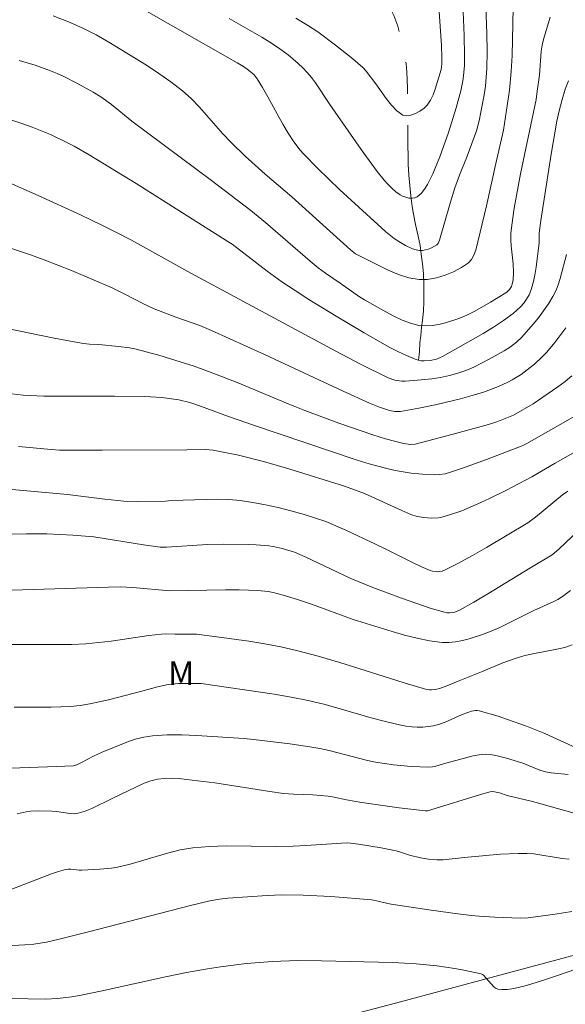
# Model space of a CAD drawing. Units: metres. Extents: x 282151 to 282667, y 1668798 to 1669363.
# Drawn here: x 282279 to 282314, y 1668920 to 1668983 of the extents above; entities that cross this region are included whole.
import ezdxf

# ---------------------------------------------------------------- set-up
doc = ezdxf.new("R2010")
doc.units = ezdxf.units.M
doc.header["$MEASUREMENT"] = 0
doc.linetypes.add('Intermitente', pattern=[48, 15, -2, 2, -2, 2, -2, 2, -2, 2, -2, 15])
doc.layers.add('Cerca', color=8, linetype='Cerca', lineweight=20)
doc.layers.add('Rio_Intermitente', color=5, linetype='Intermitente', lineweight=9)
for name, color, linetype, lineweight, true_color in [('Curvas_Intermediarias', 7, 'Continuous', 9, 0x783c14), ('Curvas_Mestras', 7, 'Continuous', 20, 0x783c14), ('Topon_Vegetacao', 7, 'Continuous', 9, 0x00ff33)]:
    doc.layers.add(name, color=color, linetype=linetype, lineweight=lineweight, true_color=true_color)
doc.styles.add('Arial', font='arial.ttf', dxfattribs={"height": 1.5})
doc.styles.get("Standard").update_dxf_attribs({"font": 'arial.ttf'})
doc.linetypes.add('Cerca', pattern='A,10,0,["X",Standard,S=1,R=0,X=0,Y=-0.5],0.1', length=10.1)

msp = doc.modelspace()

# ---------------------------------------------------------------- linework, layer by layer
at = {"layer": 'Cerca', "flags": 128}
msp.add_lwpolyline([(282649.539, 1669084.582), (282626.889, 1669077.763), (282603.03, 1669073.402), (282579.599, 1669070.222), (282568.955, 1669068.189), (282563.212, 1669066.465), (282553.274, 1669061.874), (282527.727, 1669049.669), (282516.66, 1669044.618), (282506.697, 1669038.947), (282484.736, 1669026.521), (282463.492, 1669014.531), (282452.994, 1669008.343), (282440.344, 1669000.91), (282430.713, 1668994.211), (282420.814, 1668988.157), (282400.428, 1668974.298), (282382.096, 1668962.873), (282363.667, 1668952.298), (282345.742, 1668941.355), (282331.358, 1668932.737), (282315.862, 1668923.933), (282303.263, 1668920.546), (282279.415, 1668914.297), (282257.643, 1668908.562), (282241.887, 1668904.208), (282226.041, 1668892.273)], dxfattribs=at)
at = {"layer": 'Curvas_Intermediarias', "flags": 128}
for points, elevation in [([(282287.179, 1668983.632), (282293.231, 1668980.194), (282293.632, 1668979.954), (282293.95, 1668979.732), (282294.306, 1668979.424), (282294.5, 1668979.183), (282294.843, 1668978.62), (282295.166, 1668978.042), (282296.116, 1668976.288), (282296.456, 1668975.72), (282296.818, 1668975.177), (282297.213, 1668974.656), (282297.425, 1668974.408), (282298.332, 1668973.484), (282299.736, 1668972.142), (282302.138, 1668969.938), (282302.654, 1668969.477), (282303.19, 1668969.047), (282303.471, 1668968.853), (282303.892, 1668968.598), (282304.342, 1668968.388), (282304.569, 1668968.318), (282304.795, 1668968.281), (282304.981, 1668968.284), (282305.174, 1668968.318), (282305.369, 1668968.378), (282305.558, 1668968.458), (282305.887, 1668968.655), (282305.962, 1668968.731), (282306.061, 1668968.941), (282306.732, 1668971.283), (282307.037, 1668972.27), (282307.334, 1668973.071), (282307.813, 1668974.26), (282308.404, 1668975.879), (282308.572, 1668976.502), (282308.792, 1668977.603), (282308.886, 1668978.159), (282308.965, 1668978.716), (282309.023, 1668979.274), (282309.056, 1668979.833), (282309.073, 1668980.935), (282309.061, 1668982.039), (282308.888, 1668986.662)], 241), ([(282296.954, 1668983.028), (282297.756, 1668982.534), (282298.336, 1668982.145), (282299.461, 1668981.311), (282300.553, 1668980.433), (282301.202, 1668979.887), (282301.399, 1668979.657), (282302.013, 1668978.864), (282302.668, 1668977.93), (282303.004, 1668977.498), (282303.357, 1668977.135), (282303.734, 1668976.876), (282303.969, 1668976.826), (282304.243, 1668976.864), (282304.534, 1668976.972), (282304.819, 1668977.13), (282305.074, 1668977.317), (282305.275, 1668977.514), (282305.482, 1668977.812), (282305.646, 1668978.153), (282305.78, 1668978.525), (282306.154, 1668979.757), (282306.208, 1668980.101), (282306.215, 1668980.534), (282306.184, 1668981.291), (282305.857, 1668985.892)], 239), ([(282281.565, 1668983.171), (282282.639, 1668982.741), (282283.476, 1668982.372), (282284.294, 1668981.958), (282285.088, 1668981.503), (282287.485, 1668980.035), (282288.267, 1668979.521), (282289.029, 1668978.982), (282289.763, 1668978.411), (282290.317, 1668977.916), (282290.839, 1668977.383), (282292.329, 1668975.692), (282292.841, 1668975.146), (282293.743, 1668974.269), (282295.006, 1668973.129), (282296.695, 1668971.698), (282300.41, 1668968.332), (282300.73, 1668968.079), (282302.795, 1668967.044), (282303.454, 1668966.76), (282304.114, 1668966.547), (282304.774, 1668966.437), (282305.305, 1668966.448), (282305.859, 1668966.545), (282306.415, 1668966.714), (282306.952, 1668966.939), (282307.449, 1668967.206), (282307.886, 1668967.5), (282308.092, 1668967.717), (282308.244, 1668967.994), (282308.356, 1668968.313), (282309.034, 1668971.112), (282309.621, 1668973.809), (282310.105, 1668975.918), (282310.486, 1668978.45), (282310.608, 1668979.639), (282310.661, 1668980.652), (282310.744, 1668984.715)], 242), ([(282313.079, 1668983.086), (282312.646, 1668981.669), (282312.56, 1668981.303), (282312.506, 1668980.931), (282312.389, 1668979.417), (282312.258, 1668978.383), (282312.176, 1668977.869), (282311.19, 1668973.143), (282310.788, 1668970.96), (282310.635, 1668969.891), (282310.589, 1668969.355), (282310.583, 1668968.971), (282310.605, 1668968.586), (282310.724, 1668967.43), (282310.746, 1668966.883), (282310.72, 1668966.396), (282310.651, 1668966.09), (282310.612, 1668965.996), (282310.496, 1668965.817), (282310.343, 1668965.664), (282310.257, 1668965.603), (282309.295, 1668965.004), (282308.304, 1668964.441), (282307.795, 1668964.192), (282307.277, 1668963.977), (282306.447, 1668963.698), (282306.015, 1668963.591), (282305.582, 1668963.52), (282305.155, 1668963.497), (282304.741, 1668963.533), (282304.208, 1668963.667), (282303.681, 1668963.868), (282303.16, 1668964.116), (282302.645, 1668964.395), (282301.307, 1668965.151), (282300.99, 1668965.354), (282299.753, 1668966.221), (282298.82, 1668966.846), (282298.367, 1668967.176), (282297.849, 1668967.6), (282295.025, 1668970.057), (282294.097, 1668970.817), (282291.594, 1668972.726), (282286.552, 1668976.497), (282285.251, 1668977.547), (282284.574, 1668978.027), (282284.107, 1668978.324), (282283.06, 1668978.902), (282282.237, 1668979.318), (282281.818, 1668979.508), (282281.393, 1668979.681), (282280.414, 1668980.037), (282279.415, 1668980.34)], 243), ([(282278.226, 1668976.782), (282279.57, 1668976.351), (282280.235, 1668976.113), (282281.399, 1668975.645), (282282.396, 1668975.166), (282282.885, 1668974.907), (282283.845, 1668974.357), (282286.816, 1668972.544), (282292.7, 1668968.821), (282292.905, 1668968.677), (282295.122, 1668966.965), (282296.058, 1668966.3), (282296.912, 1668965.739), (282297.773, 1668965.187), (282299.512, 1668964.11), (282301.27, 1668963.067), (282302.869, 1668962.161), (282303.412, 1668961.88), (282303.961, 1668961.619), (282304.514, 1668961.385), (282304.695, 1668961.328), (282304.884, 1668961.294), (282305.079, 1668961.281), (282305.468, 1668961.305), (282305.856, 1668961.392), (282306.25, 1668961.557), (282308.821, 1668963.027), (282309.477, 1668963.428), (282310.116, 1668963.849), (282310.731, 1668964.296), (282310.966, 1668964.493), (282311.189, 1668964.713), (282311.395, 1668964.953), (282311.578, 1668965.208), (282311.732, 1668965.476), (282311.853, 1668965.753), (282311.999, 1668966.229), (282312.104, 1668966.725), (282312.182, 1668967.232), (282312.366, 1668968.769), (282312.384, 1668969.378), (282312.479, 1668970.179), (282313.141, 1668974.395), (282313.499, 1668976.497), (282313.613, 1668977.051), (282313.826, 1668977.873), (282314.022, 1668978.509), (282314.228, 1668979.047)], 244), ([(282278.795, 1668968.449), (282280.121, 1668968.021), (282280.997, 1668967.702), (282282.733, 1668967.013), (282285.309, 1668965.907), (282286.107, 1668965.522), (282287.286, 1668964.905), (282287.956, 1668964.594), (282289.339, 1668964.061), (282290.858, 1668963.52), (282291.606, 1668963.221), (282294.952, 1668961.695), (282299.953, 1668959.364), (282301.626, 1668958.6), (282302.245, 1668958.339), (282302.88, 1668958.13), (282303.231, 1668958.066), (282303.587, 1668958.075), (282304.736, 1668958.282), (282305.883, 1668958.525), (282307.391, 1668958.882), (282308.124, 1668959.079), (282308.847, 1668959.303), (282309.799, 1668959.661), (282310.381, 1668959.927), (282310.663, 1668960.075), (282311.231, 1668960.43), (282311.803, 1668960.854), (282312.077, 1668961.081), (282312.596, 1668961.564), (282312.862, 1668961.847), (282313.361, 1668962.446), (282314.06, 1668963.387)], 246), ([(282278.237, 1668963.418), (282279.983, 1668963.056), (282281.733, 1668962.713), (282283.486, 1668962.393), (282283.87, 1668962.348), (282284.45, 1668962.314), (282285.7, 1668962.204), (282286.399, 1668962.114), (282286.743, 1668962.042), (282288.256, 1668961.643), (282289.008, 1668961.423), (282290.501, 1668960.941), (282291.24, 1668960.681), (282292.295, 1668960.282), (282293.342, 1668959.86), (282296.469, 1668958.552), (282297.518, 1668958.135), (282299.671, 1668957.338), (282301.84, 1668956.587), (282302.632, 1668956.345), (282303.766, 1668956.037), (282304.224, 1668955.984), (282304.51, 1668956.009), (282306.848, 1668956.604), (282309.173, 1668957.258), (282309.687, 1668957.426), (282310.748, 1668957.839), (282312.003, 1668958.562), (282313.568, 1668959.647), (282314.014, 1668959.981), (282314.438, 1668960.335)], 247), ([(282314.633, 1668957.768), (282311.601, 1668956.047), (282311.295, 1668955.905), (282309.038, 1668955.025), (282307.52, 1668954.475), (282306.758, 1668954.216), (282306.417, 1668954.126), (282306.066, 1668954.075), (282305.714, 1668954.062), (282304.987, 1668954.096), (282304.259, 1668954.169), (282303.236, 1668954.33), (282302.64, 1668954.472), (282301.588, 1668954.76), (282300.779, 1668955.014), (282294.323, 1668957.185), (282292.679, 1668957.754), (282290.913, 1668958.416), (282290.227, 1668958.637), (282289.528, 1668958.804), (282288.451, 1668958.951), (282287.365, 1668959.022), (282285.449, 1668959.049), (282282.573, 1668959.039), (282280.96, 1668959.054), (282279.651, 1668959.11), (282278.933, 1668959.189)], 248), ([(282279.355, 1668955.847), (282281.445, 1668955.657), (282281.971, 1668955.63), (282284.66, 1668955.62), (282290.039, 1668955.632), (282291.197, 1668955.655), (282291.704, 1668955.615), (282292.24, 1668955.525), (282293.308, 1668955.306), (282294.896, 1668954.908), (282296.508, 1668954.439), (282300.027, 1668953.339), (282300.901, 1668953.024), (282301.302, 1668952.864), (282303.671, 1668951.794), (282304.243, 1668951.549), (282304.632, 1668951.418), (282305.058, 1668951.343), (282305.525, 1668951.308), (282305.989, 1668951.333), (282306.214, 1668951.375), (282306.633, 1668951.49), (282307.463, 1668951.782), (282308.681, 1668952.305), (282309.228, 1668952.557), (282310.31, 1668953.089), (282311.915, 1668953.926), (282313.381, 1668954.79), (282319.556, 1668958.287)], 249), ([(282315.322, 1668950.948), (282313.617, 1668949.34), (282313.192, 1668948.988), (282311.777, 1668948.142), (282309.124, 1668946.499), (282308.231, 1668945.975), (282307.329, 1668945.477), (282307.021, 1668945.354), (282306.856, 1668945.318), (282306.688, 1668945.301), (282306.523, 1668945.307), (282306.365, 1668945.337), (282305.455, 1668945.609), (282304.547, 1668945.908), (282303.641, 1668946.23), (282301.838, 1668946.916), (282300.445, 1668947.475), (282297.544, 1668948.847), (282296.862, 1668949.143), (282296.077, 1668949.378), (282295.514, 1668949.501), (282295.231, 1668949.546), (282294.438, 1668949.616), (282293.928, 1668949.641), (282292.392, 1668949.655), (282291.357, 1668949.631), (282288.737, 1668949.465), (282288.337, 1668949.458), (282287.287, 1668949.61), (282284.139, 1668950.123), (282282.804, 1668950.229), (282281.161, 1668950.304), (282279.869, 1668950.313), (282278.379, 1668950.284)], 251), ([(282278.938, 1668946.731), (282285.077, 1668946.931), (282285.816, 1668946.944), (282286.609, 1668946.914), (282288.966, 1668946.701), (282292.482, 1668946.759), (282293.348, 1668946.758), (282294.538, 1668946.72), (282295.19, 1668946.646), (282295.513, 1668946.589), (282296.148, 1668946.434), (282297.043, 1668946.152), (282297.931, 1668945.844), (282300.589, 1668944.887), (282303.051, 1668944.122), (282303.84, 1668943.894), (282304.632, 1668943.692), (282305.425, 1668943.531), (282306.217, 1668943.425), (282306.645, 1668943.414), (282307.077, 1668943.456), (282307.511, 1668943.538), (282307.941, 1668943.65), (282308.78, 1668943.922), (282309.335, 1668944.134), (282309.881, 1668944.375), (282312.029, 1668945.442), (282313.27, 1668945.995), (282313.566, 1668946.155), (282313.848, 1668946.336), (282314.366, 1668946.728)], 252), ([(282278.135, 1668943.3), (282281.807, 1668943.287), (282282.724, 1668943.304), (282283.638, 1668943.346), (282284.438, 1668943.415), (282285.237, 1668943.512), (282287.627, 1668943.86), (282288.425, 1668943.959), (282288.682, 1668943.972), (282289.291, 1668943.951), (282290.385, 1668943.96), (282290.657, 1668943.95), (282291.942, 1668943.788), (282293.971, 1668943.5), (282294.982, 1668943.333), (282295.987, 1668943.141), (282296.984, 1668942.918), (282298.36, 1668942.555), (282299.727, 1668942.15), (282303.806, 1668940.858), (282305.172, 1668940.464), (282305.427, 1668940.423), (282305.558, 1668940.42), (282305.818, 1668940.447), (282306.182, 1668940.544), (282306.418, 1668940.629), (282307.352, 1668941.016), (282308.722, 1668941.554), (282310.081, 1668942.127), (282310.909, 1668942.435), (282311.474, 1668942.602), (282311.976, 1668942.713), (282313.498, 1668942.993), (282313.995, 1668943.112), (282314.478, 1668943.266)], 253), ([(282279.082, 1668939.327), (282281.443, 1668939.321), (282282.668, 1668939.371), (282283.275, 1668939.432), (282283.876, 1668939.525), (282285.069, 1668939.785), (282287.184, 1668940.324), (282288.179, 1668940.614), (282288.85, 1668940.758), (282289.5, 1668940.816), (282290.952, 1668940.815), (282295.579, 1668940.138), (282296.662, 1668939.956), (282297.739, 1668939.746), (282298.724, 1668939.513), (282299.702, 1668939.243), (282301.65, 1668938.668), (282302.626, 1668938.401), (282303.609, 1668938.175), (282303.95, 1668938.116), (282304.298, 1668938.077), (282304.648, 1668938.058), (282304.998, 1668938.061), (282305.344, 1668938.087), (282305.682, 1668938.137), (282306.054, 1668938.233), (282306.418, 1668938.367), (282307.498, 1668938.847), (282307.863, 1668938.985), (282308.094, 1668939.058), (282308.332, 1668939.105), (282308.449, 1668939.108), (282308.564, 1668939.091), (282309.772, 1668938.745), (282310.374, 1668938.547), (282311.571, 1668938.117), (282312.738, 1668937.655), (282315.004, 1668936.613)], 254), ([(282279.286, 1668932.554), (282279.849, 1668932.689), (282280.116, 1668932.727), (282280.661, 1668932.747), (282281.482, 1668932.717), (282281.763, 1668932.694), (282282.61, 1668932.567), (282282.886, 1668932.559), (282283.155, 1668932.595), (282283.592, 1668932.726), (282284.023, 1668932.899), (282285.297, 1668933.528), (282287.337, 1668934.491), (282287.748, 1668934.641), (282288.168, 1668934.743), (282288.619, 1668934.796), (282289.08, 1668934.807), (282289.547, 1668934.785), (282290.016, 1668934.742), (282291.821, 1668934.52), (282295.303, 1668933.96), (282296.175, 1668933.84), (282296.79, 1668933.795), (282298.027, 1668933.761), (282298.999, 1668933.67), (282299.385, 1668933.608), (282300.154, 1668933.435), (282301.136, 1668933.282), (282303.502, 1668932.942), (282305.153, 1668932.74), (282305.298, 1668932.752), (282305.514, 1668932.802), (282308.65, 1668933.778), (282309.279, 1668933.951), (282309.443, 1668933.964), (282309.87, 1668933.88), (282310.339, 1668933.727), (282311.957, 1668933.334), (282314.602, 1668932.593)], 256), ([(282314.283, 1668929.688), (282313.834, 1668929.727), (282312.043, 1668930.015), (282311.594, 1668930.047), (282311.039, 1668930.047), (282309.926, 1668929.986), (282307.861, 1668929.805), (282306.678, 1668929.668), (282306.284, 1668929.639), (282305.891, 1668929.63), (282305.366, 1668929.673), (282304.844, 1668929.768), (282304.153, 1668929.928), (282303.645, 1668930.104), (282303.301, 1668930.202), (282302.354, 1668930.394), (282300.926, 1668930.635), (282300.249, 1668930.706), (282299.847, 1668930.692), (282297.595, 1668930.535), (282296.771, 1668930.498), (282295.71, 1668930.488), (282292.521, 1668930.525), (282291.464, 1668930.492), (282290.414, 1668930.403), (282289.608, 1668930.266), (282288.811, 1668930.069), (282286.433, 1668929.359), (282285.633, 1668929.169), (282285.263, 1668929.106), (282284.512, 1668929.035), (282283.379, 1668928.986), (282283.206, 1668928.989), (282282.682, 1668929.041), (282282.51, 1668929.041), (282282.342, 1668929.015), (282281.9, 1668928.89), (282281.461, 1668928.741), (282278.782, 1668927.706)], 257), ([(282314.454, 1668926.358), (282313.398, 1668926.182), (282311.685, 1668925.954), (282311.195, 1668925.944), (282309.575, 1668926.003), (282308.578, 1668926.063), (282308.081, 1668926.11), (282307.229, 1668926.208), (282305.528, 1668926.437), (282302.983, 1668926.825), (282302.779, 1668926.865), (282302.176, 1668927.025), (282301.769, 1668927.099), (282299.158, 1668927.303), (282297.412, 1668927.389), (282296.07, 1668927.414), (282295.128, 1668927.37), (282292.64, 1668927.196), (282292.104, 1668927.138), (282291.485, 1668927.027), (282290.279, 1668926.739), (282283.805, 1668925.062), (282281.946, 1668924.598), (282281.144, 1668924.413), (282280.741, 1668924.341), (282280.336, 1668924.289), (282279.759, 1668924.239), (282278.599, 1668924.18)], 258), ([(282278.86, 1668920.843), (282281.08, 1668920.791), (282281.824, 1668920.846), (282282.735, 1668920.947), (282283.338, 1668921.046), (282284.676, 1668921.32), (282288.678, 1668922.209), (282290.015, 1668922.485), (282291.357, 1668922.73), (282292.175, 1668922.857), (282293.823, 1668923.051), (282295.478, 1668923.179), (282297.064, 1668923.247), (282298.585, 1668923.239), (282303.1, 1668923.12), (282304.586, 1668923.049), (282305.895, 1668922.923), (282307.034, 1668922.751), (282307.599, 1668922.645), (282308.708, 1668922.397), (282308.778, 1668922.368), (282308.838, 1668922.32), (282309.492, 1668921.578), (282309.614, 1668921.489), (282309.748, 1668921.441), (282310.036, 1668921.414), (282310.338, 1668921.421), (282310.649, 1668921.454), (282310.962, 1668921.509), (282311.572, 1668921.663), (282312.529, 1668921.956), (282313.483, 1668922.268), (282315.378, 1668922.938)], 259)]:
    msp.add_lwpolyline(points, dxfattribs=dict(at, elevation=elevation))
at = {"layer": 'Curvas_Mestras', "flags": 128}
for points, elevation in [([(282292.723, 1668982.995), (282294.789, 1668981.813), (282295.296, 1668981.505), (282295.79, 1668981.179), (282296.457, 1668980.689), (282297.091, 1668980.153), (282297.39, 1668979.868), (282297.674, 1668979.571), (282297.94, 1668979.256), (282298.186, 1668978.924), (282299.11, 1668977.537), (282301.087, 1668974.694), (282302.115, 1668973.305), (282302.554, 1668972.757), (282302.786, 1668972.49), (282303.03, 1668972.24), (282303.286, 1668972.013), (282303.554, 1668971.819), (282303.72, 1668971.731), (282303.913, 1668971.66), (282304.117, 1668971.613), (282304.319, 1668971.598), (282304.502, 1668971.621), (282304.651, 1668971.69), (282304.885, 1668971.904), (282305.101, 1668972.172), (282305.298, 1668972.479), (282305.638, 1668973.148), (282306.083, 1668974.233), (282306.625, 1668975.77), (282307.107, 1668977.329), (282307.414, 1668978.421), (282307.54, 1668979.052), (282307.585, 1668979.371), (282307.634, 1668980.01), (282307.646, 1668980.648), (282307.62, 1668981.926), (282307.537, 1668983.959)], 240), ([(282276.579, 1668973.541), (282280.617, 1668971.777), (282283.29, 1668970.556), (282284.613, 1668969.921), (282285.573, 1668969.437), (282286.523, 1668968.932), (282290.287, 1668966.844), (282299.48, 1668961.902), (282301.038, 1668961.086), (282302.805, 1668960.203), (282303.227, 1668960.067), (282303.663, 1668960), (282303.879, 1668959.999), (282304.438, 1668960.03), (282305.567, 1668960.143), (282306.128, 1668960.232), (282306.681, 1668960.348), (282307.221, 1668960.495), (282307.73, 1668960.674), (282308.23, 1668960.888), (282309.205, 1668961.388), (282310.157, 1668961.926), (282310.56, 1668962.175), (282310.939, 1668962.461), (282311.277, 1668962.788), (282311.989, 1668963.603), (282312.333, 1668964.025), (282312.661, 1668964.458), (282312.965, 1668964.904), (282313.241, 1668965.362), (282313.423, 1668965.73), (282313.575, 1668966.114), (282313.704, 1668966.511), (282314.101, 1668968.03)], 245), ([(282277.515, 1668953.262), (282282.47, 1668952.809), (282284.844, 1668952.51), (282286.033, 1668952.393), (282286.916, 1668952.361), (282288.687, 1668952.381), (282289.073, 1668952.428), (282291.253, 1668952.497), (282291.978, 1668952.506), (282292.7, 1668952.487), (282293.418, 1668952.425), (282294.225, 1668952.31), (282295.03, 1668952.162), (282295.833, 1668951.985), (282296.63, 1668951.782), (282297.42, 1668951.558), (282298.201, 1668951.316), (282298.848, 1668951.087), (282299.486, 1668950.827), (282300.117, 1668950.545), (282301.994, 1668949.66), (282302.573, 1668949.383), (282304.296, 1668948.507), (282304.875, 1668948.237), (282305.461, 1668947.996), (282305.607, 1668947.951), (282305.921, 1668947.912), (282306.079, 1668947.921), (282306.231, 1668947.952), (282306.373, 1668948.005), (282307.267, 1668948.461), (282308.155, 1668948.946), (282309.037, 1668949.452), (282311.657, 1668951.022), (282312.139, 1668951.364), (282313.864, 1668952.78), (282314.188, 1668953.029)], 250), ([(282277.689, 1668935.402), (282281.778, 1668935.546), (282282.829, 1668935.597), (282283.053, 1668935.654), (282283.323, 1668935.783), (282284.115, 1668936.22), (282284.659, 1668936.475), (282286.236, 1668937.101), (282286.771, 1668937.28), (282287.311, 1668937.42), (282287.857, 1668937.506), (282288.783, 1668937.562), (282289.718, 1668937.562), (282290.658, 1668937.522), (282293.681, 1668937.335), (282294.272, 1668937.279), (282296.57, 1668936.989), (282297.836, 1668936.805), (282298.466, 1668936.694), (282299.059, 1668936.566), (282301.415, 1668935.951), (282302.009, 1668935.833), (282303.132, 1668935.668), (282304.263, 1668935.559), (282305.39, 1668935.52), (282305.605, 1668935.536), (282305.818, 1668935.579), (282306.453, 1668935.776), (282308.187, 1668936.234), (282308.568, 1668936.301), (282308.948, 1668936.329), (282309.286, 1668936.314), (282309.624, 1668936.263), (282310.3, 1668936.095), (282311.333, 1668935.776), (282312.409, 1668935.333), (282312.772, 1668935.217), (282313.142, 1668935.146), (282314.214, 1668935.05)], 255)]:
    msp.add_lwpolyline(points, dxfattribs=dict(at, elevation=elevation))
at = {"layer": 'Rio_Intermitente', "flags": 128}
msp.add_lwpolyline([(282304.722, 1668961.323), (282304.786, 1668961.889), (282304.813, 1668962.424), (282304.872, 1668962.889), (282304.918, 1668963.407), (282304.976, 1668963.862), (282305.034, 1668964.443), (282305.061, 1668965.031), (282305.063, 1668965.619), (282305.065, 1668966.175), (282305.042, 1668966.817), (282304.976, 1668967.443), (282304.904, 1668968.053), (282304.832, 1668968.6), (282304.704, 1668969.196), (282304.532, 1668969.935), (282304.404, 1668970.594), (282304.326, 1668971.083), (282304.247, 1668971.763), (282304.181, 1668972.41), (282304.114, 1668973.058), (282304.072, 1668973.768), (282304.062, 1668974.272), (282304.051, 1668974.966), (282304.041, 1668975.49), (282304.055, 1668976.184), (282304.031, 1668976.931), (282304.015, 1668977.472), (282304.03, 1668978.007), (282304.038, 1668978.579), (282304.016, 1668979.114), (282303.981, 1668979.618), (282303.934, 1668980.133), (282303.856, 1668980.675), (282303.742, 1668981.153), (282303.595, 1668981.797), (282303.417, 1668982.51), (282303.152, 1668983.182), (282302.933, 1668983.647), (282302.657, 1668984.16), (282302.376, 1668984.637), (282302.107, 1668985.06), (282301.744, 1668985.617), (282301.482, 1668985.95), (282301.069, 1668986.615), (282300.693, 1668987.331), (282300.349, 1668987.893), (282300.037, 1668988.407), (282299.687, 1668988.922), (282299.343, 1668989.41), (282299.012, 1668989.866), (282298.644, 1668990.334), (282298.276, 1668990.822), (282297.852, 1668991.317), (282297.242, 1668991.889), (282296.681, 1668992.524), (282296.201, 1668993.025), (282295.772, 1668993.462), (282295.286, 1668993.947), (282294.806, 1668994.47), (282294.395, 1668994.964), (282294.033, 1668995.469), (282293.608, 1668996.038), (282293.158, 1668996.734), (282292.72, 1668997.515), (282292.338, 1668998.206), (282291.987, 1668998.826), (282291.63, 1668999.431), (282291.267, 1669000.094), (282290.953, 1669000.767), (282290.689, 1669001.344), (282290.389, 1669001.932), (282290.025, 1669002.68), (282289.686, 1669003.375), (282289.41, 1669003.91), (282289.172, 1669004.401), (282288.94, 1669004.877), (282288.689, 1669005.39), (282288.456, 1669005.886), (282288.306, 1669006.186), (282288.117, 1669006.645), (282287.847, 1669007.269), (282287.608, 1669007.824), (282287.382, 1669008.358), (282287.155, 1669008.892), (282286.935, 1669009.42), (282286.734, 1669009.922), (282286.533, 1669010.391), (282286.238, 1669010.932), (282285.906, 1669011.557), (282285.661, 1669012.065), (282285.417, 1669012.594), (282285.109, 1669013.24), (282284.889, 1669013.715), (282284.682, 1669014.159), (282284.418, 1669014.736), (282284.186, 1669015.253), (282283.966, 1669015.792), (282283.72, 1669016.448), (282283.562, 1669016.954), (282283.416, 1669017.439), (282283.277, 1669017.95), (282283.105, 1669018.615), (282282.965, 1669019.243), (282282.818, 1669019.886), (282282.702, 1669020.461), (282282.574, 1669021.152), (282282.478, 1669021.656), (282282.349, 1669022.305), (282282.275, 1669023.17), (282282.27, 1669023.859), (282282.304, 1669024.409), (282282.355, 1669024.996), (282282.413, 1669025.599), (282282.464, 1669026.239), (282282.497, 1669026.874), (282282.517, 1669027.499), (282282.544, 1669028.044), (282282.547, 1669028.547), (282282.549, 1669029.061), (282282.545, 1669029.612), (282282.554, 1669030.142), (282282.56, 1669031.032), (282282.548, 1669031.821), (282282.55, 1669032.42), (282282.571, 1669032.917), (282282.61, 1669033.643), (282282.66, 1669034.357), (282282.699, 1669035.05), (282282.707, 1669035.548), (282282.684, 1669036.189), (282282.6, 1669036.8), (282282.491, 1669037.305), (282282.357, 1669037.885), (282282.223, 1669038.433), (282281.984, 1669039.084), (282281.801, 1669039.569), (282281.612, 1669040.134), (282281.429, 1669040.661), (282281.169, 1669041.498), (282280.966, 1669042.211), (282280.764, 1669042.872), (282280.506, 1669043.517), (282280.211, 1669044.153), (282279.922, 1669044.783), (282279.664, 1669045.365), (282279.301, 1669046.018), (282278.806, 1669046.922), (282278.543, 1669047.435), (282278.323, 1669047.9), (282277.947, 1669048.648), (282277.677, 1669049.219), (282277.495, 1669049.694), (282277.336, 1669050.2), (282277.184, 1669050.733), (282277.081, 1669051.285), (282276.979, 1669051.838), (282276.814, 1669052.403), (282276.597, 1669053.296), (282276.436, 1669054.205), (282276.314, 1669054.869), (282276.174, 1669055.455), (282276.015, 1669056.077), (282275.844, 1669056.742), (282275.685, 1669057.354), (282275.552, 1669057.818), (282275.356, 1669058.314), (282275.073, 1669059.098), (282274.814, 1669059.764), (282274.626, 1669060.234), (282274.449, 1669060.703), (282274.241, 1669061.252), (282274.014, 1669061.86), (282273.819, 1669062.42), (282273.648, 1669062.947), (282273.503, 1669063.432), (282273.357, 1669063.938), (282273.161, 1669064.476), (282272.964, 1669065.227), (282272.83, 1669065.86), (282272.74, 1669066.38), (282272.662, 1669066.954), (282272.608, 1669067.569), (282272.561, 1669068.126), (282272.512, 1669068.811), (282272.465, 1669069.347), (282272.431, 1669069.893), (282272.377, 1669070.508), (282272.298, 1669071.167), (282272.231, 1669071.835), (282272.19, 1669072.461), (282272.186, 1669073.054), (282272.162, 1669073.781), (282272.158, 1669074.342), (282272.136, 1669074.888), (282272.126, 1669075.402), (282272.098, 1669075.911), (282272.063, 1669076.426), (282272.015, 1669077.142), (282271.98, 1669077.656), (282271.945, 1669078.213), (282271.917, 1669078.722), (282271.895, 1669079.247), (282271.89, 1669079.894), (282271.917, 1669080.523), (282271.919, 1669081.048), (282271.909, 1669081.615), (282271.837, 1669082.257), (282271.722, 1669082.768), (282271.483, 1669083.312), (282271.022, 1669083.818), (282270.443, 1669084.311), (282269.878, 1669084.729), (282269.386, 1669085.124), (282268.92, 1669085.529), (282268.435, 1669085.951), (282267.869, 1669086.38), (282267.409, 1669086.78), (282266.979, 1669087.206), (282266.648, 1669087.715), (282266.465, 1669088.221), (282266.473, 1669088.783), (282266.587, 1669089.295), (282266.763, 1669089.774), (282266.976, 1669090.316), (282267.095, 1669090.907), (282267.112, 1669091.229)], dxfattribs=at)

# ---------------------------------------------------------------- texts
at = {"layer": 'Topon_Vegetacao', "style": 'Arial'}
msp.add_text('M', height=1.5, dxfattribs=at).set_placement((282288.843, 1668940.72))

doc.saveas('drawing.dxf')
